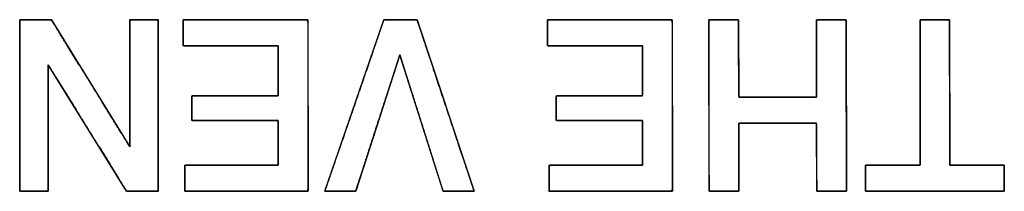
# Model space of a CAD drawing. Units: millimetres. Extents: x 5 to 821, y 20 to 574.
# Drawn here: x 412 to 421, y 109 to 111 of the extents above; entities that cross this region are included whole.
import ezdxf

# ---------------------------------------------------------------- set-up
doc = ezdxf.new("R2010")
doc.units = ezdxf.units.MM
doc.layers.add('Seri', color=7, linetype='Continuous')

msp = doc.modelspace()

# ---------------------------------------------------------------- linework, layer by layer
at = {"layer": 'Seri', "color": 7, "linetype": 'Continuous'}
for points, knots in [([(411.794, 110.323), (411.794, 110.2897), (411.794, 110.1993), (411.794, 110.0661), (411.794, 109.9044), (411.794, 109.7284), (411.794, 109.5525), (411.794, 109.3907), (411.794, 109.2576), (411.794, 109.1672), (411.794, 109.1339), (411.7866, 109.1339), (411.7663, 109.1339), (411.7365, 109.1339), (411.7002, 109.1339), (411.6608, 109.1339), (411.6214, 109.1339), (411.5852, 109.1339), (411.5553, 109.1339), (411.5351, 109.1339), (411.5276, 109.1339), (411.5276, 109.179), (411.5274, 109.3015), (411.5271, 109.4821), (411.5268, 109.7013), (411.5265, 109.9399), (411.5262, 110.1785), (411.5259, 110.3977), (411.5256, 110.5782), (411.5255, 110.7008), (411.5254, 110.7459), (411.5338, 110.7459), (411.5564, 110.7459), (411.5898, 110.7459), (411.6303, 110.7459), (411.6744, 110.7459), (411.7185, 110.7459), (411.7591, 110.7459), (411.7924, 110.7459), (411.8151, 110.7459), (411.8234, 110.7459), (411.8441, 110.7124), (411.9002, 110.6217), (411.9829, 110.4879), (412.0833, 110.3255), (412.1925, 110.1487), (412.3018, 109.972), (412.4022, 109.8096), (412.4848, 109.6758), (412.5409, 109.585), (412.5616, 109.5516), (412.5616, 109.585), (412.5616, 109.6758), (412.5616, 109.8096), (412.5616, 109.972), (412.5616, 110.1487), (412.5616, 110.3255), (412.5616, 110.4879), (412.5616, 110.6217), (412.5616, 110.7124), (412.5616, 110.7459), (412.5691, 110.7459), (412.5893, 110.7459), (412.6192, 110.7459), (412.6554, 110.7459), (412.6948, 110.7459), (412.7342, 110.7459), (412.7705, 110.7459), (412.8003, 110.7459), (412.8206, 110.7459), (412.828, 110.7459), (412.8281, 110.7008), (412.8283, 110.5782), (412.8285, 110.3977), (412.8288, 110.1785), (412.8292, 109.9399), (412.8295, 109.7013), (412.8298, 109.4821), (412.8301, 109.3015), (412.8303, 109.179), (412.8303, 109.1339), (412.822, 109.1339), (412.7993, 109.1338), (412.7659, 109.1338), (412.7253, 109.1337), (412.6811, 109.1337), (412.637, 109.1336), (412.5964, 109.1336), (412.563, 109.1335), (412.5403, 109.1335), (412.5319, 109.1335), (412.5113, 109.1668), (412.4552, 109.2572), (412.3725, 109.3904), (412.2722, 109.5522), (412.163, 109.7282), (412.0538, 109.9043), (411.9534, 110.0661), (411.8708, 110.1993), (411.8147, 110.2897), (411.794, 110.323)], [0, 0, 0.00349, 0.012962, 0.026922, 0.043873, 0.062319, 0.080766, 0.097716, 0.111676, 0.121148, 0.124638, 0.12542, 0.127542, 0.13067, 0.134467, 0.1386, 0.142732, 0.14653, 0.149657, 0.15178, 0.152561, 0.157292, 0.170134, 0.189058, 0.212037, 0.237044, 0.262051, 0.28503, 0.303955, 0.316796, 0.321527, 0.322402, 0.324775, 0.328274, 0.332522, 0.337145, 0.341768, 0.346016, 0.349514, 0.351888, 0.352762, 0.356883, 0.368068, 0.38455, 0.404565, 0.426346, 0.448126, 0.468141, 0.484623, 0.495808, 0.499929, 0.503434, 0.512948, 0.526968, 0.543993, 0.56252, 0.581047, 0.598072, 0.612093, 0.621607, 0.625112, 0.625894, 0.628016, 0.631143, 0.634941, 0.639073, 0.643206, 0.647004, 0.650131, 0.652253, 0.653035, 0.657766, 0.670608, 0.689532, 0.712511, 0.737518, 0.762525, 0.785504, 0.804428, 0.81727, 0.822001, 0.822876, 0.825254, 0.828757, 0.83301, 0.837639, 0.842268, 0.846522, 0.850025, 0.852402, 0.853278, 0.857386, 0.868537, 0.88497, 0.904924, 0.926639, 0.948354, 0.968308, 0.984741, 0.995892, 1, 1]), ([(413.0652, 110.7459), (413.1119, 110.7459), (413.2356, 110.7459), (413.4121, 110.7459), (413.617, 110.7459), (413.826, 110.7459), (414.0146, 110.7459), (414.1587, 110.7459), (414.2337, 110.7459), (414.2393, 110.7166), (414.2394, 110.5782), (414.2398, 110.3563), (414.2401, 110.0843), (414.2405, 109.7955), (414.2409, 109.5234), (414.2412, 109.3015), (414.2414, 109.1632), (414.236, 109.1339), (414.1616, 109.1339), (414.019, 109.1339), (413.8321, 109.1339), (413.6252, 109.1339), (413.4223, 109.1339), (413.2475, 109.1339), (413.1249, 109.1339), (413.0787, 109.1339), (413.0787, 109.1436), (413.0787, 109.1693), (413.0787, 109.2059), (413.0787, 109.2485), (413.0787, 109.2919), (413.0787, 109.331), (413.0787, 109.361), (413.0787, 109.3765), (413.0947, 109.3777), (413.1701, 109.3777), (413.2909, 109.3777), (413.4392, 109.3777), (413.5965, 109.3777), (413.7447, 109.3777), (413.8656, 109.3777), (413.941, 109.3777), (413.9569, 109.3797), (413.9569, 109.4067), (413.9569, 109.4585), (413.9569, 109.5263), (413.9569, 109.6014), (413.9569, 109.6751), (413.9569, 109.7386), (413.9569, 109.7831), (413.9569, 109.7999), (413.9247, 109.7999), (413.8393, 109.7999), (413.7174, 109.7999), (413.576, 109.7999), (413.4317, 109.7999), (413.3015, 109.7999), (413.202, 109.7999), (413.1502, 109.7999), (413.1464, 109.8041), (413.1464, 109.8241), (413.1464, 109.8561), (413.1464, 109.8954), (413.1464, 109.937), (413.1464, 109.9763), (413.1464, 110.0083), (413.1464, 110.0283), (413.1502, 110.0325), (413.202, 110.0325), (413.3015, 110.0325), (413.4317, 110.0325), (413.576, 110.0325), (413.7174, 110.0325), (413.8393, 110.0325), (413.9247, 110.0325), (413.9569, 110.0325), (413.9569, 110.0512), (413.9569, 110.1007), (413.9569, 110.1712), (413.9569, 110.2532), (413.9569, 110.3368), (413.9569, 110.4123), (413.9569, 110.4699), (413.9569, 110.4999), (413.9407, 110.5021), (413.8642, 110.5021), (413.7414, 110.5021), (413.5909, 110.5021), (413.4312, 110.5021), (413.2807, 110.5021), (413.158, 110.5021), (413.0814, 110.5021), (413.0652, 110.5032), (413.0652, 110.5188), (413.0652, 110.5487), (413.0652, 110.5879), (413.0652, 110.6313), (413.0652, 110.6738), (413.0652, 110.7105), (413.0652, 110.7362), (413.0652, 110.7459)], [0, 0, 0.005224, 0.019081, 0.038843, 0.061785, 0.085182, 0.106307, 0.122435, 0.130839, 0.134178, 0.149669, 0.174517, 0.204979, 0.237312, 0.267774, 0.292622, 0.308113, 0.311449, 0.319773, 0.335745, 0.356667, 0.379838, 0.40256, 0.422132, 0.435855, 0.441029, 0.442114, 0.444991, 0.449095, 0.453859, 0.458718, 0.463105, 0.466454, 0.4682, 0.469991, 0.478431, 0.491968, 0.508563, 0.526178, 0.542773, 0.55631, 0.564749, 0.56655, 0.569573, 0.575373, 0.58297, 0.591384, 0.599635, 0.606741, 0.611725, 0.613603, 0.61721, 0.626776, 0.64042, 0.656258, 0.672411, 0.686995, 0.698129, 0.703932, 0.704567, 0.706802, 0.710388, 0.714783, 0.719449, 0.723844, 0.727429, 0.729665, 0.7303, 0.736102, 0.747237, 0.761821, 0.777973, 0.793812, 0.807455, 0.817021, 0.820628, 0.822718, 0.828261, 0.836165, 0.845342, 0.854701, 0.863151, 0.869602, 0.872964, 0.874795, 0.883364, 0.897109, 0.91396, 0.931845, 0.948696, 0.962441, 0.97101, 0.972829, 0.974574, 0.977924, 0.982311, 0.987169, 0.991934, 0.996038, 0.998915, 1, 1]), ([(414.6885, 109.1339), (414.6844, 109.1339), (414.673, 109.1339), (414.6554, 109.1339), (414.6328, 109.1339), (414.6064, 109.1339), (414.5775, 109.1339), (414.5472, 109.1339), (414.5168, 109.1339), (414.4873, 109.1339), (414.4601, 109.1339), (414.4364, 109.1339), (414.4172, 109.1339), (414.4039, 109.1339), (414.3976, 109.1339), (414.4012, 109.1456), (414.4193, 109.198), (414.4497, 109.2864), (414.4903, 109.4041), (414.5387, 109.5447), (414.5927, 109.7013), (414.65, 109.8674), (414.7082, 110.0364), (414.7651, 110.2016), (414.8184, 110.3563), (414.8658, 110.494), (414.9051, 110.608), (414.9339, 110.6917), (414.95, 110.7384), (414.9534, 110.7459), (414.9614, 110.7459), (414.9767, 110.7459), (414.9982, 110.7459), (415.0244, 110.7459), (415.0542, 110.7459), (415.0861, 110.7459), (415.119, 110.7459), (415.1515, 110.7459), (415.1823, 110.7459), (415.2102, 110.7459), (415.2339, 110.7459), (415.252, 110.7459), (415.2633, 110.7459), (415.2667, 110.7454), (415.2763, 110.7166), (415.2992, 110.648), (415.3331, 110.5462), (415.3759, 110.4178), (415.4253, 110.2696), (415.4791, 110.108), (415.5352, 109.9399), (415.5912, 109.7717), (415.6451, 109.6102), (415.6945, 109.462), (415.7372, 109.3336), (415.7712, 109.2318), (415.7941, 109.1632), (415.8037, 109.1344), (415.8008, 109.1339), (415.7902, 109.1339), (415.7733, 109.1339), (415.7512, 109.1339), (415.7251, 109.1339), (415.6963, 109.1339), (415.6659, 109.1339), (415.6351, 109.1339), (415.6053, 109.1339), (415.5774, 109.1339), (415.5529, 109.1339), (415.5329, 109.1339), (415.5185, 109.1339), (415.5111, 109.1339), (415.5084, 109.1399), (415.4966, 109.177), (415.4756, 109.2436), (415.4468, 109.3343), (415.4121, 109.4438), (415.3731, 109.5669), (415.3315, 109.6983), (415.2889, 109.8327), (415.247, 109.9649), (415.2075, 110.0895), (415.1721, 110.2013), (415.1424, 110.295), (415.1201, 110.3653), (415.1069, 110.407), (415.1034, 110.4148), (415.0944, 110.387), (415.0754, 110.3283), (415.0481, 110.244), (415.0142, 110.1393), (414.9754, 110.0195), (414.9334, 109.8899), (414.89, 109.7559), (414.8468, 109.6225), (414.8056, 109.4952), (414.768, 109.3792), (414.7358, 109.2798), (414.7107, 109.2023), (414.6943, 109.1519), (414.6885, 109.1339)], [0, 0, 0.000584, 0.002221, 0.004741, 0.007971, 0.01174, 0.015877, 0.020209, 0.024566, 0.028777, 0.032668, 0.03607, 0.03881, 0.040717, 0.041619, 0.043372, 0.051297, 0.064671, 0.082491, 0.103753, 0.127453, 0.152586, 0.17815, 0.203141, 0.226553, 0.247385, 0.264631, 0.277289, 0.284353, 0.285537, 0.286675, 0.288869, 0.291935, 0.295687, 0.299941, 0.304512, 0.309215, 0.313865, 0.318277, 0.322267, 0.325649, 0.32824, 0.329854, 0.330347, 0.334692, 0.34504, 0.36039, 0.379742, 0.402095, 0.426449, 0.451803, 0.477157, 0.501511, 0.523864, 0.543216, 0.558566, 0.568914, 0.57326, 0.573678, 0.575186, 0.577609, 0.580771, 0.584502, 0.588627, 0.592975, 0.597372, 0.601646, 0.605623, 0.609132, 0.611998, 0.61405, 0.615115, 0.616053, 0.621627, 0.631614, 0.645221, 0.661657, 0.68013, 0.699848, 0.720018, 0.739849, 0.758548, 0.775324, 0.789384, 0.799936, 0.806189, 0.807405, 0.811582, 0.820406, 0.833086, 0.848827, 0.866835, 0.886318, 0.906481, 0.92653, 0.945672, 0.963114, 0.978061, 0.98972, 0.997298, 1, 1]), ([(416.4947, 110.7459), (416.5414, 110.7459), (416.6651, 110.7459), (416.8417, 110.7459), (417.0466, 110.7459), (417.2555, 110.7459), (417.4442, 110.7459), (417.5883, 110.7459), (417.6633, 110.7459), (417.6689, 110.7166), (417.669, 110.5782), (417.6694, 110.3563), (417.6697, 110.0843), (417.6701, 109.7955), (417.6705, 109.5234), (417.6708, 109.3015), (417.671, 109.1632), (417.6656, 109.1339), (417.5912, 109.1339), (417.4486, 109.1339), (417.2617, 109.1339), (417.0548, 109.1339), (416.8518, 109.1339), (416.677, 109.1339), (416.5544, 109.1339), (416.5082, 109.1339), (416.5082, 109.1436), (416.5082, 109.1693), (416.5082, 109.2059), (416.5082, 109.2485), (416.5082, 109.2919), (416.5082, 109.331), (416.5082, 109.361), (416.5082, 109.3765), (416.5242, 109.3777), (416.5996, 109.3777), (416.7205, 109.3777), (416.8687, 109.3777), (417.026, 109.3777), (417.1743, 109.3777), (417.2952, 109.3777), (417.3706, 109.3777), (417.3865, 109.3797), (417.3865, 109.4067), (417.3865, 109.4585), (417.3865, 109.5263), (417.3865, 109.6014), (417.3865, 109.6751), (417.3865, 109.7386), (417.3865, 109.7831), (417.3865, 109.7999), (417.3543, 109.7999), (417.2689, 109.7999), (417.147, 109.7999), (417.0055, 109.7999), (416.8613, 109.7999), (416.731, 109.7999), (416.6315, 109.7999), (416.5797, 109.7999), (416.5759, 109.8041), (416.5759, 109.8241), (416.5759, 109.8561), (416.5759, 109.8954), (416.5759, 109.937), (416.5759, 109.9763), (416.5759, 110.0083), (416.5759, 110.0283), (416.5797, 110.0325), (416.6315, 110.0325), (416.731, 110.0325), (416.8613, 110.0325), (417.0055, 110.0325), (417.147, 110.0325), (417.2689, 110.0325), (417.3543, 110.0325), (417.3865, 110.0325), (417.3865, 110.0512), (417.3865, 110.1007), (417.3865, 110.1712), (417.3865, 110.2532), (417.3865, 110.3368), (417.3865, 110.4123), (417.3865, 110.4699), (417.3865, 110.4999), (417.3703, 110.5021), (417.2938, 110.5021), (417.171, 110.5021), (417.0205, 110.5021), (416.8607, 110.5021), (416.7102, 110.5021), (416.5875, 110.5021), (416.5109, 110.5021), (416.4947, 110.5032), (416.4947, 110.5188), (416.4947, 110.5487), (416.4947, 110.5879), (416.4947, 110.6313), (416.4947, 110.6738), (416.4947, 110.7105), (416.4947, 110.7362), (416.4947, 110.7459)], [0, 0, 0.005225, 0.019081, 0.038844, 0.061786, 0.085183, 0.106309, 0.122437, 0.130842, 0.13418, 0.14967, 0.174516, 0.204976, 0.237307, 0.267767, 0.292614, 0.308104, 0.311439, 0.319763, 0.335736, 0.356658, 0.37983, 0.402552, 0.422124, 0.435847, 0.441021, 0.442106, 0.444984, 0.449087, 0.453851, 0.45871, 0.463096, 0.466445, 0.468191, 0.469982, 0.478422, 0.49196, 0.508556, 0.526172, 0.542768, 0.556305, 0.564745, 0.566546, 0.569568, 0.575368, 0.582964, 0.591378, 0.599628, 0.606734, 0.611717, 0.613596, 0.617203, 0.626769, 0.640413, 0.656253, 0.672406, 0.686992, 0.698126, 0.703929, 0.704564, 0.7068, 0.710385, 0.71478, 0.719445, 0.72384, 0.727425, 0.72966, 0.730296, 0.736099, 0.747233, 0.761818, 0.777972, 0.793811, 0.807455, 0.817022, 0.820629, 0.822719, 0.828261, 0.836165, 0.845342, 0.8547, 0.863149, 0.8696, 0.872961, 0.874793, 0.883362, 0.897108, 0.913959, 0.931845, 0.948697, 0.962442, 0.971012, 0.972831, 0.974576, 0.977925, 0.982312, 0.98717, 0.991934, 0.996038, 0.998915, 1, 1]), ([(419.3079, 109.1339), (419.2968, 109.1339), (419.2673, 109.1339), (419.2252, 109.1339), (419.1763, 109.1339), (419.1265, 109.1339), (419.0815, 109.1339), (419.0471, 109.1339), (419.0292, 109.1339), (419.0279, 109.1455), (419.0277, 109.2003), (419.0274, 109.2883), (419.027, 109.3961), (419.0266, 109.5106), (419.0263, 109.6184), (419.0259, 109.7063), (419.0258, 109.7612), (419.0223, 109.7728), (418.9755, 109.7728), (418.8858, 109.7728), (418.7682, 109.7728), (418.638, 109.7728), (418.5104, 109.7728), (418.4004, 109.7728), (418.3233, 109.7728), (418.2942, 109.7728), (418.2942, 109.7474), (418.2942, 109.68), (418.2942, 109.584), (418.2942, 109.4725), (418.2942, 109.3588), (418.2942, 109.2561), (418.2942, 109.1777), (418.2942, 109.1369), (418.2891, 109.1339), (418.2651, 109.1339), (418.2266, 109.1339), (418.1793, 109.1339), (418.1291, 109.1339), (418.0819, 109.1339), (418.0433, 109.1339), (418.0193, 109.1339), (418.0142, 109.1414), (418.0141, 109.2445), (418.0138, 109.4423), (418.0134, 109.7013), (418.0131, 109.9882), (418.0127, 110.2696), (418.0123, 110.5119), (418.0121, 110.6818), (418.012, 110.7459), (418.0231, 110.7459), (418.0526, 110.7459), (418.0947, 110.7459), (418.1436, 110.7459), (418.1934, 110.7459), (418.2384, 110.7459), (418.2727, 110.7459), (418.2906, 110.7459), (418.292, 110.7327), (418.2922, 110.6703), (418.2925, 110.5702), (418.2929, 110.4475), (418.2933, 110.3173), (418.2937, 110.1946), (418.294, 110.0945), (418.2942, 110.0321), (418.2976, 110.0189), (418.3444, 110.0189), (418.4342, 110.0189), (418.5517, 110.0189), (418.6819, 110.0189), (418.8096, 110.0189), (418.9195, 110.0189), (418.9966, 110.0189), (419.0257, 110.0189), (419.0257, 110.0478), (419.0257, 110.1244), (419.0257, 110.2337), (419.0257, 110.3606), (419.0257, 110.49), (419.0257, 110.6068), (419.0257, 110.696), (419.0257, 110.7425), (419.0308, 110.7459), (419.0548, 110.7459), (419.0934, 110.7459), (419.1406, 110.7459), (419.1907, 110.7459), (419.238, 110.7459), (419.2765, 110.7459), (419.3005, 110.7459), (419.3056, 110.7384), (419.3058, 110.6353), (419.3061, 110.4375), (419.3064, 110.1785), (419.3068, 109.8916), (419.3072, 109.6102), (419.3076, 109.3679), (419.3078, 109.198), (419.3079, 109.1339)], [0, 0, 0.001306, 0.004771, 0.009712, 0.015449, 0.021299, 0.026581, 0.030614, 0.032715, 0.034088, 0.040525, 0.050849, 0.063507, 0.076942, 0.0896, 0.099925, 0.106362, 0.107784, 0.113274, 0.12381, 0.137609, 0.152893, 0.16788, 0.180789, 0.18984, 0.193253, 0.196234, 0.20414, 0.215415, 0.228504, 0.241853, 0.253906, 0.263108, 0.267903, 0.268595, 0.271416, 0.275941, 0.281489, 0.287377, 0.292924, 0.297449, 0.30027, 0.301337, 0.313436, 0.336653, 0.367063, 0.400743, 0.433769, 0.462218, 0.482164, 0.489685, 0.490991, 0.494454, 0.499394, 0.505128, 0.510976, 0.516257, 0.520288, 0.522389, 0.523948, 0.531272, 0.543021, 0.557424, 0.572712, 0.587115, 0.598864, 0.606188, 0.607791, 0.613282, 0.623817, 0.637617, 0.6529, 0.667887, 0.680796, 0.689848, 0.693261, 0.696652, 0.705648, 0.718478, 0.733373, 0.748562, 0.762277, 0.772747, 0.778204, 0.778922, 0.781742, 0.786265, 0.79181, 0.797696, 0.803242, 0.807765, 0.810585, 0.811652, 0.823751, 0.846968, 0.877378, 0.911058, 0.944084, 0.972533, 0.992479, 1, 1]), ([(420.001, 110.7459), (420.0061, 110.7459), (420.0201, 110.7459), (420.0413, 110.7459), (420.0681, 110.7459), (420.0988, 110.7459), (420.1315, 110.7459), (420.1647, 110.7459), (420.1967, 110.7459), (420.2256, 110.7459), (420.2498, 110.7459), (420.2677, 110.7459), (420.2774, 110.7459), (420.2787, 110.7395), (420.2788, 110.6915), (420.2789, 110.6036), (420.2791, 110.4842), (420.2794, 110.3416), (420.2796, 110.1843), (420.2799, 110.0208), (420.2801, 109.8593), (420.2804, 109.7083), (420.2806, 109.5763), (420.2808, 109.4716), (420.2809, 109.4026), (420.2809, 109.3777), (420.2902, 109.3777), (420.3161, 109.3777), (420.3553, 109.3777), (420.4048, 109.3777), (420.4613, 109.3777), (420.5218, 109.3777), (420.5831, 109.3777), (420.642, 109.3777), (420.6954, 109.3777), (420.7401, 109.3777), (420.7731, 109.3777), (420.791, 109.3777), (420.7934, 109.3765), (420.7934, 109.368), (420.7934, 109.3523), (420.7934, 109.331), (420.7934, 109.3056), (420.7934, 109.2776), (420.7934, 109.2485), (420.7934, 109.2197), (420.7934, 109.1928), (420.7934, 109.1693), (420.7934, 109.1506), (420.7934, 109.1383), (420.7934, 109.1339), (420.7697, 109.1339), (420.7039, 109.1339), (420.604, 109.1339), (420.4781, 109.1339), (420.3341, 109.1339), (420.1801, 109.1339), (420.0241, 109.1339), (419.8741, 109.1339), (419.7381, 109.1339), (419.6242, 109.1339), (419.5404, 109.1339), (419.4946, 109.1339), (419.4885, 109.135), (419.4885, 109.1436), (419.4885, 109.1592), (419.4885, 109.1805), (419.4885, 109.2059), (419.4885, 109.234), (419.4885, 109.2631), (419.4885, 109.2919), (419.4885, 109.3188), (419.4885, 109.3423), (419.4885, 109.361), (419.4885, 109.3733), (419.4885, 109.3777), (419.4978, 109.3777), (419.5237, 109.3777), (419.5629, 109.3777), (419.6124, 109.3777), (419.6689, 109.3777), (419.7294, 109.3777), (419.7907, 109.3777), (419.8496, 109.3777), (419.903, 109.3777), (419.9477, 109.3777), (419.9807, 109.3777), (419.9986, 109.3777), (420.001, 109.3841), (420.001, 109.4321), (420.001, 109.52), (420.001, 109.6394), (420.001, 109.782), (420.001, 109.9392), (420.001, 110.1028), (420.001, 110.2643), (420.001, 110.4152), (420.001, 110.5473), (420.001, 110.652), (420.001, 110.721), (420.001, 110.7459)], [0, 0, 0.000866, 0.00327, 0.006918, 0.011518, 0.016777, 0.022401, 0.028099, 0.033578, 0.038544, 0.042704, 0.045767, 0.047438, 0.048558, 0.056794, 0.071883, 0.092382, 0.116848, 0.143839, 0.171913, 0.199625, 0.225535, 0.248198, 0.266172, 0.278014, 0.282283, 0.283881, 0.288317, 0.29505, 0.303539, 0.313244, 0.323625, 0.334141, 0.344251, 0.353416, 0.361094, 0.366746, 0.369831, 0.370286, 0.371754, 0.374442, 0.378095, 0.382455, 0.387264, 0.392267, 0.397205, 0.401821, 0.40586, 0.409063, 0.411173, 0.411933, 0.416004, 0.427299, 0.444441, 0.466056, 0.490766, 0.517197, 0.543971, 0.569714, 0.593048, 0.612599, 0.62699, 0.634844, 0.635909, 0.637376, 0.640065, 0.643718, 0.648077, 0.652887, 0.657889, 0.662827, 0.667444, 0.671482, 0.674685, 0.676795, 0.677556, 0.679155, 0.683591, 0.690323, 0.698813, 0.708518, 0.718898, 0.729414, 0.739524, 0.748689, 0.756368, 0.762019, 0.765104, 0.766276, 0.774512, 0.7896, 0.810099, 0.834566, 0.861557, 0.88963, 0.917343, 0.943252, 0.965915, 0.983889, 0.995732, 1, 1])]:
    msp.add_open_spline(points, degree=1, knots=knots, dxfattribs=at)
for points in [[(411.5276, 109.1339), (411.5276, 109.1339), (411.5254, 110.7459), (411.5254, 110.7459)], [(411.5254, 110.7459), (411.5254, 110.7459), (411.8234, 110.7459), (411.8234, 110.7459)], [(411.8234, 110.7459), (411.8234, 110.7459), (412.5616, 109.5516), (412.5616, 109.5516)], [(412.5616, 109.5516), (412.5616, 109.5516), (412.5616, 110.7459), (412.5616, 110.7459)], [(412.5616, 110.7459), (412.5616, 110.7459), (412.828, 110.7459), (412.828, 110.7459)], [(412.828, 110.7459), (412.828, 110.7459), (412.8303, 109.1339), (412.8303, 109.1339)], [(413.0652, 110.7459), (413.0652, 110.7459), (414.2392, 110.7459), (414.2392, 110.7459)], [(413.0652, 110.5021), (413.0652, 110.5021), (413.0652, 110.7459), (413.0652, 110.7459)], [(414.2392, 110.7459), (414.2392, 110.7459), (414.2414, 109.1339), (414.2414, 109.1339)], [(414.3972, 109.1339), (414.3972, 109.1339), (414.9526, 110.7459), (414.9526, 110.7459)], [(414.9526, 110.7459), (414.9526, 110.7459), (415.2665, 110.7459), (415.2665, 110.7459)], [(415.2665, 110.7459), (415.2665, 110.7459), (415.8038, 109.1339), (415.8038, 109.1339)], [(416.4947, 110.7459), (416.4947, 110.7459), (417.6688, 110.7459), (417.6688, 110.7459)], [(416.4947, 110.5021), (416.4947, 110.5021), (416.4947, 110.7459), (416.4947, 110.7459)], [(417.6688, 110.7459), (417.6688, 110.7459), (417.671, 109.1339), (417.671, 109.1339)], [(418.0142, 109.1339), (418.0142, 109.1339), (418.012, 110.7459), (418.012, 110.7459)], [(418.012, 110.7459), (418.012, 110.7459), (418.2919, 110.7459), (418.2919, 110.7459)], [(418.2919, 110.7459), (418.2919, 110.7459), (418.2942, 110.0189), (418.2942, 110.0189)], [(419.0257, 110.0189), (419.0257, 110.0189), (419.0257, 110.7459), (419.0257, 110.7459)], [(419.0257, 110.7459), (419.0257, 110.7459), (419.3056, 110.7459), (419.3056, 110.7459)], [(419.3056, 110.7459), (419.3056, 110.7459), (419.3079, 109.1339), (419.3079, 109.1339)], [(420.001, 110.7459), (420.001, 110.7459), (420.2787, 110.7459), (420.2787, 110.7459)], [(420.001, 109.3777), (420.001, 109.3777), (420.001, 110.7459), (420.001, 110.7459)], [(420.2787, 110.7459), (420.2787, 110.7459), (420.2809, 109.3777), (420.2809, 109.3777)], [(413.9569, 110.5021), (413.9569, 110.5021), (413.0652, 110.5021), (413.0652, 110.5021)], [(413.9569, 110.0325), (413.9569, 110.0325), (413.9569, 110.5021), (413.9569, 110.5021)], [(417.3865, 110.5021), (417.3865, 110.5021), (416.4947, 110.5021), (416.4947, 110.5021)], [(417.3865, 110.0325), (417.3865, 110.0325), (417.3865, 110.5021), (417.3865, 110.5021)], [(415.1039, 110.4163), (415.1039, 110.4163), (414.6885, 109.1339), (414.6885, 109.1339)], [(415.5103, 109.1339), (415.5103, 109.1339), (415.1039, 110.4163), (415.1039, 110.4163)], [(411.794, 110.323), (411.794, 110.323), (411.794, 109.1339), (411.794, 109.1339)], [(412.5319, 109.1335), (412.5319, 109.1335), (411.794, 110.323), (411.794, 110.323)], [(413.1464, 109.7999), (413.1464, 109.7999), (413.1464, 110.0325), (413.1464, 110.0325)], [(413.1464, 110.0325), (413.1464, 110.0325), (413.9569, 110.0325), (413.9569, 110.0325)], [(416.5759, 109.7999), (416.5759, 109.7999), (416.5759, 110.0325), (416.5759, 110.0325)], [(416.5759, 110.0325), (416.5759, 110.0325), (417.3865, 110.0325), (417.3865, 110.0325)], [(418.2942, 110.0189), (418.2942, 110.0189), (419.0257, 110.0189), (419.0257, 110.0189)], [(413.9569, 109.7999), (413.9569, 109.7999), (413.1464, 109.7999), (413.1464, 109.7999)], [(413.9569, 109.3777), (413.9569, 109.3777), (413.9569, 109.7999), (413.9569, 109.7999)], [(417.3865, 109.7999), (417.3865, 109.7999), (416.5759, 109.7999), (416.5759, 109.7999)], [(417.3865, 109.3777), (417.3865, 109.3777), (417.3865, 109.7999), (417.3865, 109.7999)], [(419.0257, 109.7728), (419.0257, 109.7728), (418.2942, 109.7728), (418.2942, 109.7728)], [(418.2942, 109.7728), (418.2942, 109.7728), (418.2942, 109.1339), (418.2942, 109.1339)], [(419.0279, 109.1339), (419.0279, 109.1339), (419.0257, 109.7728), (419.0257, 109.7728)], [(413.0787, 109.1339), (413.0787, 109.1339), (413.0787, 109.3777), (413.0787, 109.3777)], [(413.0787, 109.3777), (413.0787, 109.3777), (413.9569, 109.3777), (413.9569, 109.3777)], [(416.5082, 109.1339), (416.5082, 109.1339), (416.5082, 109.3777), (416.5082, 109.3777)], [(416.5082, 109.3777), (416.5082, 109.3777), (417.3865, 109.3777), (417.3865, 109.3777)], [(419.4885, 109.1339), (419.4885, 109.1339), (419.4885, 109.3777), (419.4885, 109.3777)], [(419.4885, 109.3777), (419.4885, 109.3777), (420.001, 109.3777), (420.001, 109.3777)], [(420.2809, 109.3777), (420.2809, 109.3777), (420.7934, 109.3777), (420.7934, 109.3777)], [(420.7934, 109.3777), (420.7934, 109.3777), (420.7934, 109.1339), (420.7934, 109.1339)], [(411.794, 109.1339), (411.794, 109.1339), (411.5276, 109.1339), (411.5276, 109.1339)], [(412.8303, 109.1339), (412.8303, 109.1339), (412.5319, 109.1335), (412.5319, 109.1335)], [(414.2414, 109.1339), (414.2414, 109.1339), (413.0787, 109.1339), (413.0787, 109.1339)], [(414.6885, 109.1339), (414.6885, 109.1339), (414.3972, 109.1339), (414.3972, 109.1339)], [(415.8038, 109.1339), (415.8038, 109.1339), (415.5103, 109.1339), (415.5103, 109.1339)], [(417.671, 109.1339), (417.671, 109.1339), (416.5082, 109.1339), (416.5082, 109.1339)], [(418.2942, 109.1339), (418.2942, 109.1339), (418.0142, 109.1339), (418.0142, 109.1339)], [(419.3079, 109.1339), (419.3079, 109.1339), (419.0279, 109.1339), (419.0279, 109.1339)], [(420.7934, 109.1339), (420.7934, 109.1339), (419.4885, 109.1339), (419.4885, 109.1339)]]:
    msp.add_open_spline(points, degree=3, dxfattribs=at)

doc.saveas('drawing.dxf')
